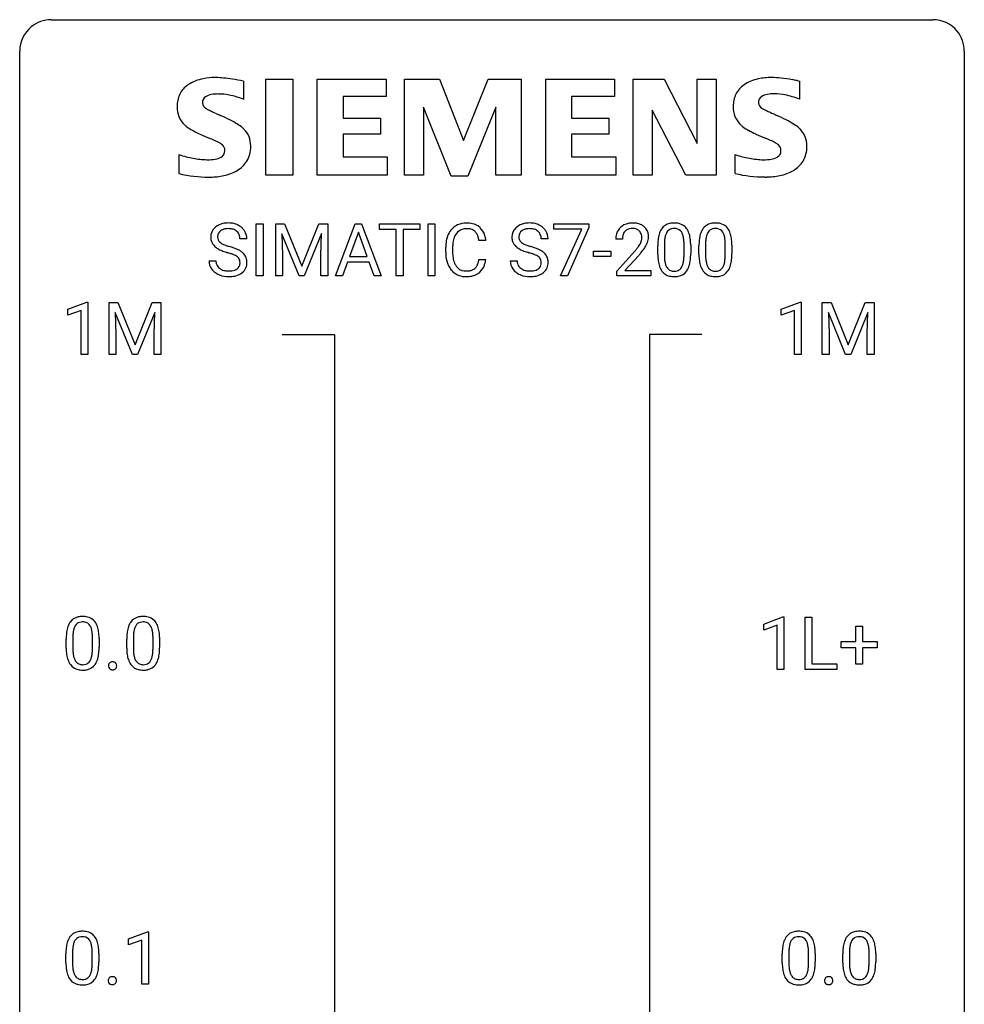
# Model space of a CAD drawing. Extents: x 3 to 27, y -3 to 100.
# Drawn here: x 3 to 27, y 76 to 100 of the extents above; entities that cross this region are included whole.
import ezdxf

# ---------------------------------------------------------------- set-up
doc = ezdxf.new("R2010")
doc.units = 0
doc.layers.add('DEFAULT_255_1_388', color=255, linetype='CONTINUOUS')
doc.layers.add('DEFAULT_255_2_778', color=255, linetype='CONTINUOUS')

msp = doc.modelspace()

# ---------------------------------------------------------------- linework, layer by layer
at = {"layer": 'DEFAULT_255_1_388'}
for p, q in [((8.742, 93.949), (8.742, 95.264)), ((8.742, 95.264), (8.915, 95.264)), ((8.915, 95.264), (8.915, 93.949)), ((9.232, 95.264), (9.457, 95.264)), ((9.232, 93.949), (9.232, 95.264)), ((9.457, 95.264), (9.887, 94.191)), ((9.887, 94.191), (10.317, 95.264)), ((10.317, 95.264), (10.542, 95.264)), ((10.542, 95.264), (10.542, 93.949)), ((10.737, 93.949), (11.239, 95.264)), ((11.239, 95.264), (11.391, 95.264)), ((11.391, 95.264), (11.894, 93.949)), ((11.846, 95.122), (11.846, 95.264)), ((11.846, 95.264), (12.864, 95.264)), ((12.268, 95.122), (11.846, 95.122)), ((12.268, 93.949), (12.268, 95.122)), ((12.864, 95.122), (12.441, 95.122)), ((12.441, 95.122), (12.441, 93.949)), ((12.864, 95.264), (12.864, 95.122)), ((13.072, 93.949), (13.072, 95.264)), ((13.072, 95.264), (13.245, 95.264)), ((13.245, 95.264), (13.245, 93.949)), ((16.24, 95.127), (16.24, 95.264)), ((16.24, 95.264), (17.129, 95.264)), ((16.952, 95.127), (16.24, 95.127)), ((16.409, 93.949), (16.952, 95.127)), ((17.129, 95.17), (16.584, 93.949)), ((17.129, 95.264), (17.129, 95.17)), ((8.504, 94.884), (8.33, 94.884)), ((9.82, 93.949), (9.389, 95.011)), ((9.389, 95.011), (9.406, 94.461)), ((10.384, 95.014), (9.953, 93.949)), ((10.368, 94.461), (10.384, 95.014)), ((11.315, 95.05), (11.092, 94.435)), ((11.539, 94.435), (11.315, 95.05)), ((14.53, 94.842), (14.356, 94.842)), ((16.098, 94.884), (15.923, 94.884)), ((17.971, 94.877), (17.804, 94.877)), ((13.517, 94.545), (13.517, 94.672)), ((13.692, 94.667), (13.692, 94.54)), ((18.863, 94.487), (18.863, 94.711)), ((19.03, 94.751), (19.03, 94.484)), ((19.526, 94.465), (19.526, 94.739)), ((19.693, 94.727), (19.693, 94.51)), ((19.902, 94.487), (19.902, 94.711)), ((20.069, 94.751), (20.069, 94.484)), ((20.565, 94.465), (20.565, 94.739)), ((20.732, 94.727), (20.732, 94.51)), ((9.406, 94.461), (9.406, 93.949)), ((10.368, 93.949), (10.368, 94.461)), ((11.092, 94.435), (11.539, 94.435)), ((14.356, 94.366), (14.53, 94.366)), ((17.243, 94.439), (17.243, 94.576)), ((17.243, 94.576), (17.683, 94.576)), ((17.683, 94.439), (17.243, 94.439)), ((17.683, 94.576), (17.683, 94.439)), ((17.829, 94.069), (18.284, 94.575)), ((18.383, 94.467), (18.03, 94.085)), ((7.551, 94.33), (7.725, 94.33)), ((11.04, 94.292), (10.916, 93.949)), ((11.591, 94.292), (11.04, 94.292)), ((11.716, 93.949), (11.591, 94.292)), ((15.144, 94.33), (15.319, 94.33)), ((8.915, 93.949), (8.742, 93.949)), ((9.406, 93.949), (9.232, 93.949)), ((9.953, 93.949), (9.82, 93.949)), ((10.542, 93.949), (10.368, 93.949)), ((10.916, 93.949), (10.737, 93.949)), ((11.894, 93.949), (11.716, 93.949)), ((12.441, 93.949), (12.268, 93.949)), ((13.245, 93.949), (13.072, 93.949)), ((16.584, 93.949), (16.409, 93.949)), ((17.829, 93.949), (17.829, 94.069)), ((18.691, 93.949), (17.829, 93.949)), ((18.03, 94.085), (18.691, 94.085)), ((18.691, 94.085), (18.691, 93.949)), ((3.992, 93.107), (4.471, 93.286)), ((3.992, 92.955), (3.992, 93.107)), ((4.471, 93.286), (4.497, 93.286)), ((4.497, 93.286), (4.497, 91.964)), ((5.031, 93.28), (5.255, 93.28)), ((5.031, 91.964), (5.031, 93.28)), ((5.255, 93.28), (5.685, 92.207)), ((5.685, 92.207), (6.115, 93.28)), ((6.115, 93.28), (6.34, 93.28)), ((6.34, 93.28), (6.34, 91.964)), ((21.971, 93.107), (22.45, 93.286)), ((21.971, 92.955), (21.971, 93.107)), ((22.45, 93.286), (22.476, 93.286)), ((22.476, 93.286), (22.476, 91.964)), ((23.009, 93.28), (23.233, 93.28)), ((23.009, 91.964), (23.009, 93.28)), ((23.233, 93.28), (23.663, 92.207)), ((23.663, 92.207), (24.094, 93.28)), ((24.094, 93.28), (24.319, 93.28)), ((24.319, 93.28), (24.319, 91.964)), ((4.329, 93.078), (3.992, 92.955)), ((4.329, 91.964), (4.329, 93.078)), ((5.618, 91.964), (5.187, 93.027)), ((5.187, 93.027), (5.204, 92.477)), ((6.183, 93.03), (5.751, 91.964)), ((6.166, 92.477), (6.183, 93.03)), ((22.308, 93.078), (21.971, 92.955)), ((22.308, 91.964), (22.308, 93.078)), ((23.597, 91.964), (23.166, 93.027)), ((23.166, 93.027), (23.183, 92.477)), ((24.161, 93.03), (23.729, 91.964)), ((24.145, 92.477), (24.161, 93.03)), ((5.204, 92.477), (5.204, 91.964)), ((6.166, 91.964), (6.166, 92.477)), ((23.183, 92.477), (23.183, 91.964)), ((24.145, 91.964), (24.145, 92.477)), ((4.497, 91.964), (4.329, 91.964)), ((5.204, 91.964), (5.031, 91.964)), ((5.751, 91.964), (5.618, 91.964)), ((6.34, 91.964), (6.166, 91.964)), ((22.476, 91.964), (22.308, 91.964)), ((23.183, 91.964), (23.009, 91.964)), ((23.729, 91.964), (23.597, 91.964)), ((24.319, 91.964), (24.145, 91.964)), ((21.538, 85.169), (22.017, 85.349)), ((21.538, 85.017), (21.538, 85.169)), ((22.017, 85.349), (22.043, 85.349)), ((22.043, 85.349), (22.043, 84.027)), ((22.576, 84.027), (22.576, 85.342)), ((22.576, 85.342), (22.75, 85.342)), ((22.75, 85.342), (22.75, 84.169)), ((21.875, 85.141), (21.538, 85.017)), ((21.875, 84.027), (21.875, 85.141)), ((23.856, 84.733), (23.856, 85.117)), ((23.856, 85.117), (24.024, 85.117)), ((24.024, 85.117), (24.024, 84.733)), ((3.95, 84.565), (3.95, 84.789)), ((4.117, 84.829), (4.117, 84.562)), ((4.613, 84.543), (4.613, 84.817)), ((4.78, 84.805), (4.78, 84.588)), ((5.476, 84.565), (5.476, 84.789)), ((5.643, 84.829), (5.643, 84.562)), ((6.139, 84.543), (6.139, 84.817)), ((6.306, 84.805), (6.306, 84.588)), ((23.49, 84.574), (23.49, 84.733)), ((23.49, 84.733), (23.856, 84.733)), ((24.024, 84.733), (24.391, 84.733)), ((24.391, 84.733), (24.391, 84.574)), ((23.856, 84.574), (23.49, 84.574)), ((23.856, 84.159), (23.856, 84.574)), ((24.391, 84.574), (24.024, 84.574)), ((24.024, 84.574), (24.024, 84.159)), ((22.75, 84.169), (23.374, 84.169)), ((23.374, 84.169), (23.374, 84.027)), ((22.043, 84.027), (21.875, 84.027)), ((23.374, 84.027), (22.576, 84.027)), ((24.024, 84.159), (23.856, 84.159)), ((5.519, 77.232), (5.997, 77.411)), ((5.519, 77.08), (5.519, 77.232)), ((5.997, 77.411), (6.024, 77.411)), ((6.024, 77.411), (6.024, 76.089)), ((5.856, 77.203), (5.519, 77.08)), ((5.856, 76.089), (5.856, 77.203)), ((3.943, 76.628), (3.943, 76.851)), ((4.11, 76.892), (4.11, 76.624)), ((4.606, 76.605), (4.606, 76.879)), ((4.773, 76.867), (4.773, 76.651)), ((22.001, 76.628), (22.001, 76.851)), ((22.168, 76.892), (22.168, 76.624)), ((22.664, 76.605), (22.664, 76.879)), ((22.831, 76.867), (22.831, 76.651)), ((23.527, 76.628), (23.527, 76.851)), ((23.694, 76.892), (23.694, 76.624)), ((24.19, 76.605), (24.19, 76.879)), ((24.358, 76.867), (24.358, 76.651)), ((6.024, 76.089), (5.856, 76.089))]:
    msp.add_line(p, q, dxfattribs=at)
for centre, radius, start, end in [((7.907, 94.929), 0.314, 132.4834, 181.0242), ((7.974, 94.866), 0.406, 129.2526, 133.4249), ((7.99, 94.841), 0.436, 101.9879, 128.8742), ((7.979, 94.905), 0.226, 114.0403, 127.9849), ((8.01, 94.832), 0.305, 99.0696, 113.7659), ((8.035, 94.648), 0.635, 89.5906, 102.3171), ((8.037, 94.67), 0.47, 89.6695, 99.2313), ((8.043, 94.684), 0.599, 77.2359, 90.3249), ((8.04, 94.625), 0.515, 86.2643, 90.0533), ((8.052, 94.761), 0.378, 73.7889, 86.6654), ((8.089, 94.885), 0.249, 48.5927, 74.1243), ((8.066, 94.792), 0.488, 63.838, 77.0809), ((8.098, 94.851), 0.422, 45.9863, 64.1609), ((8.127, 94.884), 0.377, 32.2748, 45.6545), ((14.057, 94.776), 0.522, 136.7832, 155.2473), ((14.013, 94.813), 0.465, 121.7633, 136.4281), ((14.028, 94.785), 0.496, 95.646, 121.549), ((14.027, 94.837), 0.301, 109.2998, 143.3037), ((14.042, 94.779), 0.36, 89.3452, 108.5744), ((14.046, 94.66), 0.622, 89.9246, 96.1376), ((14.051, 94.673), 0.609, 76.6779, 90.4564), ((14.047, 94.647), 0.492, 87.3803, 90.0252), ((14.055, 94.766), 0.374, 74.7009, 87.8124), ((14.09, 94.886), 0.248, 47.4372, 75.0696), ((14.096, 94.852), 0.425, 47.4859, 76.9287), ((14.079, 94.841), 0.444, 16.5424, 46.8935), ((15.5, 94.929), 0.314, 132.4834, 181.0242), ((15.567, 94.866), 0.406, 129.2526, 133.4249), ((15.584, 94.841), 0.436, 101.9879, 128.8742), ((15.572, 94.905), 0.226, 114.0403, 127.9849), ((15.603, 94.832), 0.305, 99.0696, 113.7659), ((15.629, 94.648), 0.635, 89.5906, 102.3171), ((15.631, 94.67), 0.47, 89.6695, 99.2313), ((15.637, 94.684), 0.599, 77.2359, 90.3249), ((15.634, 94.625), 0.515, 86.2643, 90.0533), ((15.645, 94.761), 0.378, 73.7889, 86.6654), ((15.683, 94.885), 0.249, 48.5927, 74.1243), ((15.66, 94.792), 0.488, 63.838, 77.0809), ((15.691, 94.851), 0.422, 45.9863, 64.1609), ((15.721, 94.884), 0.377, 32.2748, 45.6545), ((18.171, 94.906), 0.364, 133.4541, 162.9471), ((18.191, 94.885), 0.394, 100.787, 133.4382), ((18.195, 94.923), 0.216, 129.7286, 135.7539), ((18.204, 94.909), 0.233, 102.1738, 129.2061), ((18.23, 94.71), 0.572, 89.6607, 101.3702), ((18.231, 94.793), 0.352, 89.5461, 102.5418), ((18.238, 94.717), 0.565, 78.2173, 90.4129), ((18.234, 94.854), 0.291, 82.1602, 90.1506), ((18.25, 94.937), 0.207, 43.4417, 83.1661), ((18.278, 94.9), 0.378, 55.9269, 78.4888), ((18.3, 94.938), 0.334, 47.9298, 55.4049), ((18.311, 94.95), 0.318, 4.3348, 48.056), ((19.371, 94.868), 0.492, 148.7922, 164.5682), ((19.264, 94.927), 0.369, 144.5884, 148.1162), ((19.225, 94.954), 0.322, 101.644, 144.5143), ((19.254, 94.953), 0.189, 105.7981, 149.7388), ((19.273, 94.764), 0.518, 89.5283, 102.582), ((19.274, 94.878), 0.267, 89.3804, 105.6764), ((19.282, 94.76), 0.522, 77.0438, 90.5082), ((19.278, 94.849), 0.296, 81.1057, 90.2187), ((19.299, 94.948), 0.195, 30.7408, 82.4658), ((19.327, 94.945), 0.332, 48.2778, 77.4996), ((19.335, 94.959), 0.316, 36.3142, 47.6307), ((19.238, 94.894), 0.434, 18.2931, 35.677), ((20.41, 94.868), 0.492, 148.7922, 164.5682), ((20.303, 94.927), 0.369, 144.5884, 148.1162), ((20.264, 94.954), 0.322, 101.644, 144.5143), ((20.293, 94.953), 0.189, 105.7981, 149.7388), ((20.312, 94.764), 0.518, 89.5283, 102.582), ((20.314, 94.878), 0.267, 89.3804, 105.6764), ((20.321, 94.76), 0.522, 77.0438, 90.5082), ((20.318, 94.849), 0.296, 81.1057, 90.2187), ((20.338, 94.948), 0.195, 30.7408, 82.4658), ((20.366, 94.945), 0.332, 48.2778, 77.4996), ((20.374, 94.959), 0.316, 36.3142, 47.6307), ((20.277, 94.894), 0.434, 18.2931, 35.677), ((7.908, 94.921), 0.315, 179.5063, 199.8695), ((8.028, 94.927), 0.26, 175.1781, 180.0581), ((7.933, 94.925), 0.166, 179.6141, 228.1247), ((7.952, 94.938), 0.184, 127.7287, 176.7106), ((8.108, 94.908), 0.219, 14.9782, 48.2005), ((8.028, 94.887), 0.301, 359.4697, 14.9832), ((8.134, 94.886), 0.37, 359.6507, 32.613), ((14.184, 94.714), 0.664, 155.0367, 169.6003), ((14.332, 94.702), 0.639, 162.9376, 174.6209), ((14.113, 94.771), 0.409, 143.0753, 163.1919), ((14.084, 94.887), 0.251, 27.8167, 46.4008), ((13.96, 94.821), 0.392, 15.7651, 27.941), ((13.736, 94.756), 0.625, 7.8889, 15.9242), ((13.898, 94.782), 0.635, 5.4073, 17.0364), ((15.501, 94.921), 0.315, 179.5063, 199.8695), ((15.622, 94.927), 0.26, 175.1781, 180.0581), ((15.527, 94.925), 0.166, 179.6141, 228.1247), ((15.545, 94.938), 0.184, 127.7287, 176.7106), ((15.701, 94.908), 0.219, 14.9782, 48.2005), ((15.622, 94.887), 0.301, 359.4697, 14.9832), ((15.728, 94.886), 0.37, 359.6507, 32.613), ((18.261, 94.881), 0.458, 163.2878, 180.5582), ((18.322, 94.882), 0.351, 165.9091, 178.8685), ((18.419, 94.877), 0.448, 178.4391, 180.0084), ((18.208, 94.912), 0.234, 136.1757, 166.3673), ((18.241, 94.928), 0.219, 16.1713, 43.5286), ((18.145, 94.914), 0.318, 331.4255, 352.9366), ((18.184, 94.913), 0.278, 359.4863, 15.9343), ((18.16, 94.91), 0.302, 353.2258, 0.0166), ((18.236, 94.937), 0.394, 337.8914, 358.9968), ((18.188, 94.931), 0.442, 359.9252, 5.5972), ((20.207, 94.716), 1.344, 173.7674, 180.2316), ((19.699, 94.773), 0.833, 164.3059, 173.9001), ((19.98, 94.756), 0.95, 172.0258, 178.0705), ((19.609, 94.809), 0.575, 163.3765, 172.1411), ((19.374, 94.881), 0.329, 149.4208, 163.6283), ((19.24, 94.91), 0.265, 24.2875, 31.3934), ((19.108, 94.854), 0.409, 12.0807, 23.8171), ((18.798, 94.785), 0.726, 4.8365, 12.2906), ((18.324, 94.743), 1.202, 359.8093, 4.9408), ((18.952, 94.795), 0.736, 8.0247, 18.5606), ((18.483, 94.726), 1.21, 1.1275, 8.1718), ((21.246, 94.716), 1.344, 173.7674, 180.2316), ((20.738, 94.773), 0.833, 164.3059, 173.9001), ((21.019, 94.756), 0.95, 172.0258, 178.0705), ((20.648, 94.809), 0.575, 163.3765, 172.1411), ((20.413, 94.881), 0.329, 149.4208, 163.6283), ((20.279, 94.91), 0.265, 24.2875, 31.3934), ((20.147, 94.854), 0.409, 12.0807, 23.8171), ((19.837, 94.785), 0.726, 4.8365, 12.2906), ((19.363, 94.743), 1.202, 359.8093, 4.9408), ((19.991, 94.795), 0.736, 8.0247, 18.5606), ((19.522, 94.726), 1.21, 1.1275, 8.1718), ((7.9, 94.923), 0.308, 200.6782, 228.1765), ((7.955, 94.976), 0.385, 227.4063, 229.9877), ((8.043, 95.089), 0.528, 230.4982, 241.8088), ((8.215, 95.404), 0.887, 241.6337, 249.0065), ((7.983, 94.971), 0.233, 226.5785, 230.8792), ((8.036, 95.042), 0.321, 231.4636, 241.9262), ((8.171, 95.29), 0.603, 241.7177, 248.3259), ((8.327, 95.676), 1.02, 248.2007, 252.4528), ((8.462, 96.094), 1.459, 252.3389, 254.347), ((7.613, 93.059), 1.692, 71.0197, 74.4085), ((7.804, 93.61), 1.109, 66.1845, 71.0865), ((7.979, 94.004), 0.678, 59.3537, 66.2693), ((14.391, 94.676), 0.874, 169.5838, 180.2758), ((14.628, 94.669), 0.936, 174.3421, 180.143), ((15.493, 94.923), 0.308, 200.6782, 228.1765), ((15.548, 94.976), 0.385, 227.4063, 229.9877), ((15.636, 95.089), 0.528, 230.4982, 241.8088), ((15.808, 95.404), 0.887, 241.6337, 249.0065), ((15.577, 94.971), 0.233, 226.5785, 230.8792), ((15.63, 95.042), 0.321, 231.4636, 241.9262), ((15.764, 95.29), 0.603, 241.7177, 248.3259), ((15.92, 95.676), 1.02, 248.2007, 252.4528), ((16.055, 96.094), 1.459, 252.3389, 254.347), ((15.207, 93.059), 1.692, 71.0197, 74.4085), ((15.398, 93.61), 1.109, 66.1845, 71.0865), ((15.573, 94.004), 0.678, 59.3537, 66.2693), ((16.767, 95.917), 2.026, 318.5133, 320.7829), ((17.362, 95.433), 1.259, 320.7373, 323.9739), ((17.802, 95.113), 0.715, 323.8963, 328.6419), ((18.033, 94.971), 0.444, 328.8295, 331.7891), ((17.483, 95.342), 1.254, 319.6472, 327.096), ((17.931, 95.055), 0.721, 326.9133, 338.3508), ((20.322, 94.74), 1.292, 177.8639, 179.5036), ((18.118, 94.712), 1.575, 0.5433, 1.3867), ((21.361, 94.74), 1.292, 177.8639, 179.5036), ((19.157, 94.712), 1.575, 0.5433, 1.3867), ((8.404, 95.89), 1.409, 248.9197, 254.1442), ((7.519, 92.801), 1.805, 71.7184, 73.9261), ((7.721, 93.407), 1.166, 68.006, 71.8055), ((7.915, 93.882), 0.653, 62.2517, 68.1219), ((8.071, 94.176), 0.321, 52.7382, 62.4979), ((8.163, 94.298), 0.168, 16.4721, 52.6262), ((8.112, 94.284), 0.221, 359.4175, 16.1976), ((8.079, 94.173), 0.481, 49.1022, 59.3294), ((8.171, 94.278), 0.342, 32.7924, 49.2504), ((8.206, 94.303), 0.299, 31.1212, 32.3977), ((8.197, 94.3), 0.308, 8.1117, 30.7958), ((14.599, 94.545), 1.082, 179.9915, 181.5398), ((14.366, 94.533), 0.849, 181.122, 193.8755), ((14.523, 94.535), 0.832, 179.6817, 189.1506), ((14.242, 94.488), 0.546, 188.9911, 203.5772), ((13.735, 94.458), 0.628, 343.1447, 351.0104), ((13.571, 94.488), 0.794, 350.7125, 351.1627), ((13.913, 94.433), 0.62, 340.1775, 353.7812), ((15.997, 95.89), 1.409, 248.9197, 254.1442), ((15.113, 92.801), 1.805, 71.7184, 73.9261), ((15.315, 93.407), 1.166, 68.006, 71.8055), ((15.508, 93.882), 0.653, 62.2517, 68.1219), ((15.664, 94.176), 0.321, 52.7382, 62.4979), ((15.756, 94.298), 0.168, 16.4721, 52.6262), ((15.705, 94.284), 0.221, 359.4175, 16.1976), ((15.673, 94.173), 0.481, 49.1022, 59.3294), ((15.765, 94.278), 0.342, 32.7924, 49.2504), ((15.8, 94.303), 0.299, 31.1212, 32.3977), ((15.791, 94.3), 0.308, 8.1117, 30.7958), ((17.051, 95.698), 1.813, 317.2588, 319.9046), ((20.374, 94.507), 1.512, 180.7435, 181.1522), ((20.069, 94.495), 1.207, 180.8977, 188.0055), ((20.2, 94.48), 1.171, 179.7996, 185.2461), ((19.745, 94.437), 0.714, 185.1412, 193.0082), ((18.555, 94.463), 0.97, 351.8072, 357.7958), ((18.192, 94.482), 1.334, 357.5871, 359.2682), ((18.837, 94.446), 0.853, 344.4935, 353.9764), ((18.315, 94.504), 1.378, 353.8441, 0.2288), ((21.413, 94.507), 1.512, 180.7435, 181.1522), ((21.108, 94.495), 1.207, 180.8977, 188.0055), ((21.239, 94.48), 1.171, 179.7996, 185.2461), ((20.785, 94.437), 0.714, 185.1412, 193.0082), ((19.594, 94.463), 0.97, 351.8072, 357.7958), ((19.231, 94.482), 1.334, 357.5871, 359.2682), ((19.876, 94.446), 0.853, 344.4935, 353.9764), ((19.354, 94.504), 1.378, 353.8441, 0.2288), ((7.898, 94.326), 0.347, 179.2419, 215.2648), ((7.929, 94.348), 0.385, 215.3403, 233.0843), ((7.985, 94.327), 0.259, 179.3356, 199.1046), ((7.947, 94.317), 0.221, 199.883, 232.7061), ((8, 94.384), 0.306, 232.3736, 255.5137), ((8.08, 94.418), 0.344, 278.0229, 290.6255), ((8.119, 94.314), 0.232, 290.6616, 307.0374), ((8.153, 94.272), 0.179, 306.3942, 355.3032), ((8.096, 94.281), 0.237, 354.3662, 0.0709), ((8.197, 94.277), 0.311, 307.5917, 336.4314), ((8.177, 94.279), 0.33, 337.4732, 0.7538), ((8.106, 94.284), 0.401, 359.8391, 8.4707), ((14.1, 94.463), 0.574, 193.548, 219.5756), ((14.006, 94.384), 0.451, 219.3628, 250.0611), ((14.12, 94.438), 0.415, 203.9075, 215.1312), ((14.016, 94.357), 0.284, 213.9072, 263.8849), ((14.064, 94.405), 0.329, 278.8749, 293.635), ((14.1, 94.32), 0.238, 293.8554, 310.0518), ((14.101, 94.313), 0.232, 311.0645, 332.0111), ((13.967, 94.387), 0.385, 331.6587, 343.2877), ((14.09, 94.368), 0.432, 311.456, 340.4421), ((15.492, 94.326), 0.347, 179.2419, 215.2648), ((15.522, 94.348), 0.385, 215.3403, 233.0843), ((15.578, 94.327), 0.259, 179.3356, 199.1046), ((15.541, 94.317), 0.221, 199.883, 232.7061), ((15.594, 94.384), 0.306, 232.3736, 255.5137), ((15.674, 94.418), 0.344, 278.0229, 290.6255), ((15.713, 94.314), 0.232, 290.6616, 307.0374), ((15.747, 94.272), 0.179, 306.3942, 355.3032), ((15.689, 94.281), 0.237, 354.3662, 0.0709), ((15.79, 94.277), 0.311, 307.5917, 336.4314), ((15.77, 94.279), 0.33, 337.4732, 0.7538), ((15.7, 94.284), 0.401, 359.8391, 8.4707), ((19.624, 94.431), 0.757, 187.8816, 198.2347), ((19.344, 94.337), 0.462, 197.9695, 215.2623), ((19.448, 94.366), 0.408, 192.7897, 205.2507), ((19.33, 94.314), 0.279, 205.8002, 211.2546), ((19.271, 94.274), 0.208, 210.379, 238.4008), ((19.269, 94.279), 0.212, 239.6522, 265.9794), ((19.298, 94.262), 0.193, 287.7958, 329.0809), ((19.19, 94.329), 0.32, 328.6635, 343.3325), ((18.945, 94.405), 0.576, 343.0498, 351.9392), ((19.174, 94.35), 0.503, 329.2804, 344.7473), ((20.663, 94.431), 0.757, 187.8816, 198.2347), ((20.383, 94.337), 0.462, 197.9695, 215.2623), ((20.487, 94.366), 0.408, 192.7897, 205.2507), ((20.369, 94.314), 0.279, 205.8002, 211.2546), ((20.311, 94.274), 0.208, 210.379, 238.4008), ((20.308, 94.279), 0.212, 239.6522, 265.9794), ((20.337, 94.262), 0.193, 287.7958, 329.0809), ((20.229, 94.329), 0.32, 328.6635, 343.3325), ((19.985, 94.405), 0.576, 343.0498, 351.9392), ((20.213, 94.35), 0.503, 329.2804, 344.7473), ((7.991, 94.432), 0.49, 233.1672, 246.4952), ((8.038, 94.531), 0.599, 246.138, 248.0541), ((8.044, 94.552), 0.622, 248.2707, 270.4055), ((8.039, 94.524), 0.451, 255.2448, 267.5318), ((8.048, 94.663), 0.59, 267.1565, 270.0295), ((8.052, 94.613), 0.54, 269.7, 278.1662), ((8.049, 94.782), 0.851, 269.9709, 272.8181), ((8.063, 94.579), 0.648, 272.4385, 284.6465), ((8.119, 94.374), 0.436, 284.3734, 307.1426), ((8.146, 94.333), 0.387, 307.6561, 308.4562), ((14.025, 94.456), 0.525, 250.7885, 270.6488), ((14.031, 94.446), 0.373, 263.1758, 270.1031), ((14.034, 94.586), 0.513, 269.6723, 279.0607), ((14.031, 94.736), 0.805, 269.9996, 270.3613), ((14.037, 94.584), 0.654, 269.9359, 282.8097), ((14.086, 94.38), 0.443, 282.4332, 310.7515), ((15.585, 94.432), 0.49, 233.1672, 246.4952), ((15.632, 94.531), 0.599, 246.138, 248.0541), ((15.638, 94.552), 0.622, 248.2707, 270.4055), ((15.632, 94.524), 0.451, 255.2448, 267.5318), ((15.642, 94.663), 0.59, 267.1565, 270.0295), ((15.645, 94.613), 0.54, 269.7, 278.1662), ((15.643, 94.782), 0.851, 269.9709, 272.8181), ((15.657, 94.579), 0.648, 272.4385, 284.6465), ((15.713, 94.374), 0.436, 284.3734, 307.1426), ((15.739, 94.333), 0.387, 307.6561, 308.4562), ((19.229, 94.26), 0.323, 215.8618, 257.2788), ((19.275, 94.434), 0.503, 256.6229, 270.5105), ((19.279, 94.355), 0.288, 265.1324, 270.0603), ((19.282, 94.319), 0.251, 269.3314, 287.218), ((19.283, 94.447), 0.517, 269.5979, 281.6733), ((19.328, 94.259), 0.324, 280.5802, 324.9173), ((19.285, 94.289), 0.375, 324.9361, 328.6153), ((20.269, 94.26), 0.323, 215.8618, 257.2788), ((20.314, 94.434), 0.503, 256.6229, 270.5105), ((20.318, 94.355), 0.288, 265.1324, 270.0603), ((20.321, 94.319), 0.251, 269.3314, 287.218), ((20.322, 94.447), 0.517, 269.5979, 281.6733), ((20.367, 94.259), 0.324, 280.5802, 324.9173), ((20.324, 94.289), 0.375, 324.9361, 328.6153), ((4.458, 84.946), 0.492, 148.7922, 164.5682), ((4.351, 85.006), 0.369, 144.5884, 148.1162), ((4.313, 85.033), 0.322, 101.644, 144.5143), ((4.341, 85.031), 0.189, 105.7981, 149.7388), ((4.36, 84.843), 0.518, 89.5283, 102.582), ((4.362, 84.956), 0.267, 89.3804, 105.6764), ((4.369, 84.838), 0.522, 77.0438, 90.5082), ((4.366, 84.927), 0.296, 81.1057, 90.2187), ((4.386, 85.026), 0.195, 30.7408, 82.4658), ((4.415, 85.023), 0.332, 48.2778, 77.4996), ((4.423, 85.037), 0.316, 36.3142, 47.6307), ((4.325, 84.972), 0.434, 18.2931, 35.677), ((5.984, 84.946), 0.492, 148.7922, 164.5682), ((5.877, 85.006), 0.369, 144.5884, 148.1162), ((5.839, 85.033), 0.322, 101.644, 144.5143), ((5.867, 85.031), 0.189, 105.7981, 149.7388), ((5.887, 84.843), 0.518, 89.5283, 102.582), ((5.888, 84.956), 0.267, 89.3804, 105.6764), ((5.895, 84.838), 0.522, 77.0438, 90.5082), ((5.892, 84.927), 0.296, 81.1057, 90.2187), ((5.912, 85.026), 0.195, 30.7408, 82.4658), ((5.941, 85.023), 0.332, 48.2778, 77.4996), ((5.949, 85.037), 0.316, 36.3142, 47.6307), ((5.851, 84.972), 0.434, 18.2931, 35.677), ((5.294, 84.794), 1.344, 173.7674, 180.2316), ((4.786, 84.851), 0.833, 164.3059, 173.9001), ((5.067, 84.834), 0.95, 172.0258, 178.0705), ((4.696, 84.887), 0.575, 163.3765, 172.1411), ((4.461, 84.959), 0.329, 149.4208, 163.6283), ((4.327, 84.988), 0.265, 24.2875, 31.3934), ((4.195, 84.932), 0.409, 12.0807, 23.8171), ((3.885, 84.863), 0.726, 4.8365, 12.2906), ((3.411, 84.821), 1.202, 359.8093, 4.9408), ((4.039, 84.873), 0.736, 8.0247, 18.5606), ((3.57, 84.804), 1.21, 1.1275, 8.1718), ((6.82, 84.794), 1.344, 173.7674, 180.2316), ((6.312, 84.851), 0.833, 164.3059, 173.9001), ((6.593, 84.834), 0.95, 172.0258, 178.0705), ((6.222, 84.887), 0.575, 163.3765, 172.1411), ((5.987, 84.959), 0.329, 149.4208, 163.6283), ((5.853, 84.988), 0.265, 24.2875, 31.3934), ((5.721, 84.932), 0.409, 12.0807, 23.8171), ((5.411, 84.863), 0.726, 4.8365, 12.2906), ((4.937, 84.821), 1.202, 359.8093, 4.9408), ((5.565, 84.873), 0.736, 8.0247, 18.5606), ((5.097, 84.804), 1.21, 1.1275, 8.1718), ((5.409, 84.818), 1.292, 177.8639, 179.5036), ((3.206, 84.79), 1.575, 0.5433, 1.3867), ((6.936, 84.818), 1.292, 177.8639, 179.5036), ((4.732, 84.79), 1.575, 0.5433, 1.3867), ((5.462, 84.585), 1.512, 180.7435, 181.1522), ((5.157, 84.574), 1.207, 180.8977, 188.0055), ((5.288, 84.558), 1.171, 179.7996, 185.2461), ((4.833, 84.515), 0.714, 185.1412, 193.0082), ((3.643, 84.541), 0.97, 351.8072, 357.7958), ((3.279, 84.56), 1.334, 357.5871, 359.2682), ((3.924, 84.524), 0.853, 344.4935, 353.9764), ((3.403, 84.583), 1.378, 353.8441, 0.2288), ((6.988, 84.585), 1.512, 180.7435, 181.1522), ((6.683, 84.574), 1.207, 180.8977, 188.0055), ((6.814, 84.558), 1.171, 179.7996, 185.2461), ((6.359, 84.515), 0.714, 185.1412, 193.0082), ((5.169, 84.541), 0.97, 351.8072, 357.7958), ((4.805, 84.56), 1.334, 357.5871, 359.2682), ((5.451, 84.524), 0.853, 344.4935, 353.9764), ((4.929, 84.583), 1.378, 353.8441, 0.2288), ((4.711, 84.509), 0.757, 187.8816, 198.2347), ((4.432, 84.415), 0.462, 197.9695, 215.2623), ((4.535, 84.444), 0.408, 192.7897, 205.2507), ((4.418, 84.392), 0.279, 205.8002, 211.2546), ((4.359, 84.352), 0.208, 210.379, 238.4008), ((4.357, 84.358), 0.212, 239.6522, 265.9794), ((4.385, 84.34), 0.193, 287.7958, 329.0809), ((4.277, 84.407), 0.32, 328.6635, 343.3325), ((4.033, 84.484), 0.576, 343.0498, 351.9392), ((4.373, 84.367), 0.375, 324.9361, 328.6153), ((4.261, 84.429), 0.503, 329.2804, 344.7473), ((5.114, 84.121), 0.098, 138.1652, 163.2316), ((5.101, 84.132), 0.0815, 105.686, 137.8493), ((5.115, 84.089), 0.127, 92.6079, 106.1992), ((5.118, 84.044), 0.171, 89.966, 93.0713), ((5.119, 84.069), 0.146, 78.4379, 90.4312), ((5.13, 84.12), 0.0946, 56.8962, 78.7358), ((5.137, 84.132), 0.0803, 42.6503, 56.3122), ((5.123, 84.119), 0.0999, 3.8141, 42.6366), ((6.237, 84.509), 0.757, 187.8816, 198.2347), ((5.958, 84.415), 0.462, 197.9695, 215.2623), ((6.062, 84.444), 0.408, 192.7897, 205.2507), ((5.944, 84.392), 0.279, 205.8002, 211.2546), ((5.885, 84.352), 0.208, 210.379, 238.4008), ((5.883, 84.358), 0.212, 239.6522, 265.9794), ((5.911, 84.34), 0.193, 287.7958, 329.0809), ((5.803, 84.407), 0.32, 328.6635, 343.3325), ((5.559, 84.484), 0.576, 343.0498, 351.9392), ((5.899, 84.367), 0.375, 324.9361, 328.6153), ((5.787, 84.429), 0.503, 329.2804, 344.7473), ((4.317, 84.338), 0.323, 215.8618, 257.2788), ((4.362, 84.512), 0.503, 256.6229, 270.5105), ((4.366, 84.433), 0.288, 265.1324, 270.0603), ((4.369, 84.397), 0.251, 269.3314, 287.218), ((4.37, 84.526), 0.517, 269.5979, 281.6733), ((4.415, 84.338), 0.324, 280.5802, 324.9173), ((5.136, 84.116), 0.12, 163.5413, 180.5085), ((5.143, 84.114), 0.127, 179.9657, 183.985), ((5.112, 84.111), 0.0969, 182.9231, 222.5981), ((5.097, 84.097), 0.0764, 222.6243, 239.2474), ((5.106, 84.114), 0.0956, 239.7584, 259.3116), ((5.117, 84.167), 0.15, 259.0487, 270.418), ((5.118, 84.192), 0.175, 269.9535, 273.5472), ((5.122, 84.147), 0.13, 273.1293, 286.3125), ((5.135, 84.104), 0.085, 285.8513, 315.9417), ((5.129, 84.11), 0.0938, 316.0799, 340.3845), ((5.116, 84.113), 0.107, 340.9378, 0.5754), ((5.091, 84.115), 0.132, 359.9499, 4.8302), ((5.843, 84.338), 0.323, 215.8618, 257.2788), ((5.888, 84.512), 0.503, 256.6229, 270.5105), ((5.892, 84.433), 0.288, 265.1324, 270.0603), ((5.896, 84.397), 0.251, 269.3314, 287.218), ((5.896, 84.526), 0.517, 269.5979, 281.6733), ((5.941, 84.338), 0.324, 280.5802, 324.9173), ((4.451, 77.008), 0.492, 148.7922, 164.5682), ((4.344, 77.068), 0.369, 144.5884, 148.1162), ((4.305, 77.095), 0.322, 101.644, 144.5143), ((4.334, 77.094), 0.189, 105.7981, 149.7388), ((4.353, 76.905), 0.518, 89.5283, 102.582), ((4.355, 77.019), 0.267, 89.3804, 105.6764), ((4.362, 76.901), 0.522, 77.0438, 90.5082), ((4.359, 76.99), 0.296, 81.1057, 90.2187), ((4.379, 77.089), 0.195, 30.7408, 82.4658), ((4.407, 77.085), 0.332, 48.2778, 77.4996), ((4.415, 77.1), 0.316, 36.3142, 47.6307), ((4.318, 77.034), 0.434, 18.2931, 35.677), ((22.509, 77.008), 0.492, 148.7922, 164.5682), ((22.402, 77.068), 0.369, 144.5884, 148.1162), ((22.364, 77.095), 0.322, 101.644, 144.5143), ((22.392, 77.094), 0.189, 105.7981, 149.7388), ((22.412, 76.905), 0.518, 89.5283, 102.582), ((22.413, 77.019), 0.267, 89.3804, 105.6764), ((22.42, 76.901), 0.522, 77.0438, 90.5082), ((22.417, 76.99), 0.296, 81.1057, 90.2187), ((22.437, 77.089), 0.195, 30.7408, 82.4658), ((22.466, 77.085), 0.332, 48.2778, 77.4996), ((22.474, 77.1), 0.316, 36.3142, 47.6307), ((22.376, 77.034), 0.434, 18.2931, 35.677), ((24.036, 77.008), 0.492, 148.7922, 164.5682), ((23.929, 77.068), 0.369, 144.5884, 148.1162), ((23.89, 77.095), 0.322, 101.644, 144.5143), ((23.918, 77.094), 0.189, 105.7981, 149.7388), ((23.938, 76.905), 0.518, 89.5283, 102.582), ((23.939, 77.019), 0.267, 89.3804, 105.6764), ((23.947, 76.901), 0.522, 77.0438, 90.5082), ((23.943, 76.99), 0.296, 81.1057, 90.2187), ((23.963, 77.089), 0.195, 30.7408, 82.4658), ((23.992, 77.085), 0.332, 48.2778, 77.4996), ((24, 77.1), 0.316, 36.3142, 47.6307), ((23.902, 77.034), 0.434, 18.2931, 35.677), ((5.287, 76.857), 1.344, 173.7674, 180.2316), ((4.779, 76.914), 0.833, 164.3059, 173.9001), ((5.06, 76.897), 0.95, 172.0258, 178.0705), ((4.689, 76.95), 0.575, 163.3765, 172.1411), ((4.454, 77.022), 0.329, 149.4208, 163.6283), ((4.32, 77.05), 0.265, 24.2875, 31.3934), ((4.188, 76.994), 0.409, 12.0807, 23.8171), ((3.878, 76.925), 0.726, 4.8365, 12.2906), ((3.404, 76.883), 1.202, 359.8093, 4.9408), ((4.032, 76.936), 0.736, 8.0247, 18.5606), ((3.563, 76.867), 1.21, 1.1275, 8.1718), ((23.345, 76.857), 1.344, 173.7674, 180.2316), ((22.837, 76.914), 0.833, 164.3059, 173.9001), ((23.119, 76.897), 0.95, 172.0258, 178.0705), ((22.747, 76.95), 0.575, 163.3765, 172.1411), ((22.512, 77.022), 0.329, 149.4208, 163.6283), ((22.378, 77.05), 0.265, 24.2875, 31.3934), ((22.246, 76.994), 0.409, 12.0807, 23.8171), ((21.936, 76.925), 0.726, 4.8365, 12.2906), ((21.463, 76.883), 1.202, 359.8093, 4.9408), ((22.09, 76.936), 0.736, 8.0247, 18.5606), ((21.622, 76.867), 1.21, 1.1275, 8.1718), ((24.871, 76.857), 1.344, 173.7674, 180.2316), ((24.363, 76.914), 0.833, 164.3059, 173.9001), ((24.645, 76.897), 0.95, 172.0258, 178.0705), ((24.273, 76.95), 0.575, 163.3765, 172.1411), ((24.038, 77.022), 0.329, 149.4208, 163.6283), ((23.904, 77.05), 0.265, 24.2875, 31.3934), ((23.772, 76.994), 0.409, 12.0807, 23.8171), ((23.462, 76.925), 0.726, 4.8365, 12.2906), ((22.989, 76.883), 1.202, 359.8093, 4.9408), ((23.616, 76.936), 0.736, 8.0247, 18.5606), ((23.148, 76.867), 1.21, 1.1275, 8.1718), ((5.402, 76.881), 1.292, 177.8639, 179.5036), ((3.198, 76.852), 1.575, 0.5433, 1.3867), ((23.461, 76.881), 1.292, 177.8639, 179.5036), ((21.257, 76.852), 1.575, 0.5433, 1.3867), ((24.987, 76.881), 1.292, 177.8639, 179.5036), ((22.783, 76.852), 1.575, 0.5433, 1.3867), ((5.454, 76.648), 1.512, 180.7435, 181.1522), ((5.149, 76.636), 1.207, 180.8977, 188.0055), ((5.28, 76.62), 1.171, 179.7996, 185.2461), ((4.826, 76.577), 0.714, 185.1412, 193.0082), ((3.635, 76.604), 0.97, 351.8072, 357.7958), ((3.272, 76.622), 1.334, 357.5871, 359.2682), ((3.917, 76.587), 0.853, 344.4935, 353.9764), ((3.395, 76.645), 1.378, 353.8441, 0.2288), ((23.513, 76.648), 1.512, 180.7435, 181.1522), ((23.208, 76.636), 1.207, 180.8977, 188.0055), ((23.339, 76.62), 1.171, 179.7996, 185.2461), ((22.884, 76.577), 0.714, 185.1412, 193.0082), ((21.694, 76.604), 0.97, 351.8072, 357.7958), ((21.33, 76.622), 1.334, 357.5871, 359.2682), ((21.976, 76.587), 0.853, 344.4935, 353.9764), ((21.454, 76.645), 1.378, 353.8441, 0.2288), ((25.039, 76.648), 1.512, 180.7435, 181.1522), ((24.734, 76.636), 1.207, 180.8977, 188.0055), ((24.865, 76.62), 1.171, 179.7996, 185.2461), ((24.41, 76.577), 0.714, 185.1412, 193.0082), ((23.22, 76.604), 0.97, 351.8072, 357.7958), ((22.857, 76.622), 1.334, 357.5871, 359.2682), ((23.502, 76.587), 0.853, 344.4935, 353.9764), ((22.98, 76.645), 1.378, 353.8441, 0.2288), ((4.704, 76.572), 0.757, 187.8816, 198.2347), ((4.424, 76.477), 0.462, 197.9695, 215.2623), ((4.528, 76.507), 0.408, 192.7897, 205.2507), ((4.41, 76.454), 0.279, 205.8002, 211.2546), ((4.352, 76.415), 0.208, 210.379, 238.4008), ((4.349, 76.42), 0.212, 239.6522, 265.9794), ((4.378, 76.403), 0.193, 287.7958, 329.0809), ((4.27, 76.47), 0.32, 328.6635, 343.3325), ((4.026, 76.546), 0.576, 343.0498, 351.9392), ((4.365, 76.43), 0.375, 324.9361, 328.6153), ((4.254, 76.491), 0.503, 329.2804, 344.7473), ((5.107, 76.184), 0.098, 138.1652, 163.2316), ((5.094, 76.195), 0.0815, 105.686, 137.8493), ((5.107, 76.151), 0.127, 92.6079, 106.1992), ((5.111, 76.107), 0.171, 89.966, 93.0713), ((5.112, 76.132), 0.146, 78.4379, 90.4312), ((5.123, 76.183), 0.0946, 56.8962, 78.7358), ((5.13, 76.195), 0.0803, 42.6503, 56.3122), ((5.116, 76.182), 0.0999, 3.8141, 42.6366), ((22.762, 76.572), 0.757, 187.8816, 198.2347), ((22.483, 76.477), 0.462, 197.9695, 215.2623), ((22.587, 76.507), 0.408, 192.7897, 205.2507), ((22.469, 76.454), 0.279, 205.8002, 211.2546), ((22.41, 76.415), 0.208, 210.379, 238.4008), ((22.408, 76.42), 0.212, 239.6522, 265.9794), ((22.436, 76.403), 0.193, 287.7958, 329.0809), ((22.328, 76.47), 0.32, 328.6635, 343.3325), ((22.084, 76.546), 0.576, 343.0498, 351.9392), ((22.424, 76.43), 0.375, 324.9361, 328.6153), ((22.312, 76.491), 0.503, 329.2804, 344.7473), ((23.165, 76.184), 0.098, 138.1652, 163.2316), ((23.153, 76.195), 0.0815, 105.686, 137.8493), ((23.166, 76.151), 0.127, 92.6079, 106.1992), ((23.169, 76.107), 0.171, 89.966, 93.0713), ((23.171, 76.132), 0.146, 78.4379, 90.4312), ((23.181, 76.183), 0.0946, 56.8962, 78.7358), ((23.188, 76.195), 0.0803, 42.6503, 56.3122), ((23.174, 76.182), 0.0999, 3.8141, 42.6366), ((24.289, 76.572), 0.757, 187.8816, 198.2347), ((24.009, 76.477), 0.462, 197.9695, 215.2623), ((24.113, 76.507), 0.408, 192.7897, 205.2507), ((23.995, 76.454), 0.279, 205.8002, 211.2546), ((23.936, 76.415), 0.208, 210.379, 238.4008), ((23.934, 76.42), 0.212, 239.6522, 265.9794), ((23.962, 76.403), 0.193, 287.7958, 329.0809), ((23.854, 76.47), 0.32, 328.6635, 343.3325), ((23.61, 76.546), 0.576, 343.0498, 351.9392), ((23.95, 76.43), 0.375, 324.9361, 328.6153), ((23.838, 76.491), 0.503, 329.2804, 344.7473), ((4.31, 76.4), 0.323, 215.8618, 257.2788), ((4.355, 76.575), 0.503, 256.6229, 270.5105), ((4.359, 76.496), 0.288, 265.1324, 270.0603), ((4.362, 76.459), 0.251, 269.3314, 287.218), ((4.363, 76.588), 0.517, 269.5979, 281.6733), ((4.408, 76.4), 0.324, 280.5802, 324.9173), ((5.128, 76.178), 0.12, 163.5413, 180.5085), ((5.135, 76.177), 0.127, 179.9657, 183.985), ((5.105, 76.173), 0.0969, 182.9231, 222.5981), ((5.09, 76.159), 0.0764, 222.6243, 239.2474), ((5.099, 76.176), 0.0956, 239.7584, 259.3116), ((5.11, 76.23), 0.15, 259.0487, 270.418), ((5.111, 76.254), 0.175, 269.9535, 273.5472), ((5.115, 76.209), 0.13, 273.1293, 286.3125), ((5.128, 76.167), 0.085, 285.8513, 315.9417), ((5.122, 76.173), 0.0938, 316.0799, 340.3845), ((5.109, 76.176), 0.107, 340.9378, 0.5754), ((5.083, 76.177), 0.132, 359.9499, 4.8302), ((22.368, 76.4), 0.323, 215.8618, 257.2788), ((22.413, 76.575), 0.503, 256.6229, 270.5105), ((22.417, 76.496), 0.288, 265.1324, 270.0603), ((22.421, 76.459), 0.251, 269.3314, 287.218), ((22.421, 76.588), 0.517, 269.5979, 281.6733), ((22.466, 76.4), 0.324, 280.5802, 324.9173), ((23.187, 76.178), 0.12, 163.5413, 180.5085), ((23.194, 76.177), 0.127, 179.9657, 183.985), ((23.163, 76.173), 0.0969, 182.9231, 222.5981), ((23.148, 76.159), 0.0764, 222.6243, 239.2474), ((23.157, 76.176), 0.0956, 239.7584, 259.3116), ((23.168, 76.23), 0.15, 259.0487, 270.418), ((23.17, 76.254), 0.175, 269.9535, 273.5472), ((23.173, 76.209), 0.13, 273.1293, 286.3125), ((23.187, 76.167), 0.085, 285.8513, 315.9417), ((23.18, 76.173), 0.0938, 316.0799, 340.3845), ((23.167, 76.176), 0.107, 340.9378, 0.5754), ((23.142, 76.177), 0.132, 359.9499, 4.8302), ((23.894, 76.4), 0.323, 215.8618, 257.2788), ((23.939, 76.575), 0.503, 256.6229, 270.5105), ((23.943, 76.496), 0.288, 265.1324, 270.0603), ((23.947, 76.459), 0.251, 269.3314, 287.218), ((23.947, 76.588), 0.517, 269.5979, 281.6733), ((23.993, 76.4), 0.324, 280.5802, 324.9173)]:
    msp.add_arc(centre, radius, start, end, dxfattribs=at)
at = {"layer": 'DEFAULT_255_2_778'}
for p, q in [((3.572, 100.409), (25.797, 100.409)), ((2.778, -1.984), (2.778, 99.616)), ((26.591, 99.616), (26.591, -1.984)), ((8.416, 98.861), (8.416, 98.401)), ((8.987, 98.908), (9.663, 98.908)), ((8.987, 96.491), (8.987, 98.908)), ((9.663, 98.908), (9.663, 96.491)), ((10.281, 96.491), (10.281, 98.908)), ((10.281, 98.908), (12.013, 98.908)), ((12.013, 98.908), (12.013, 98.471)), ((12.482, 96.491), (12.482, 98.908)), ((12.482, 98.908), (13.357, 98.908)), ((13.357, 98.908), (13.967, 97.363)), ((13.967, 97.363), (14.59, 98.908)), ((14.59, 98.908), (15.421, 98.908)), ((15.421, 98.908), (15.421, 96.491)), ((16.041, 96.491), (16.041, 98.908)), ((16.041, 98.908), (17.773, 98.908)), ((17.773, 98.908), (17.773, 98.471)), ((18.245, 96.491), (18.245, 98.908)), ((18.245, 98.908), (19.028, 98.908)), ((19.028, 98.908), (19.859, 97.29)), ((19.859, 97.29), (19.859, 98.908)), ((19.859, 98.908), (20.334, 98.908)), ((20.334, 98.908), (20.334, 96.491)), ((22.374, 98.874), (22.434, 98.863)), ((22.434, 98.863), (22.434, 98.404)), ((12.013, 98.471), (10.932, 98.471)), ((10.932, 98.471), (10.932, 97.925)), ((17.773, 98.471), (16.692, 98.471)), ((16.692, 98.471), (16.692, 97.925)), ((13.651, 96.467), (12.956, 98.203)), ((12.956, 98.203), (12.956, 96.491)), ((14.781, 98.203), (14.072, 96.467)), ((14.781, 96.491), (14.781, 98.203)), ((19.574, 96.491), (18.721, 98.131)), ((18.721, 98.131), (18.721, 96.49)), ((10.932, 97.925), (11.873, 97.925)), ((11.873, 97.925), (11.873, 97.526)), ((16.692, 97.925), (17.633, 97.925)), ((17.633, 97.925), (17.633, 97.526)), ((11.873, 97.526), (10.932, 97.526)), ((10.932, 97.526), (10.932, 96.952)), ((17.633, 97.526), (16.692, 97.526)), ((16.692, 97.526), (16.692, 96.952)), ((6.796, 96.529), (6.796, 97.006)), ((10.932, 96.952), (12.041, 96.952)), ((12.041, 96.952), (12.041, 96.489)), ((16.692, 96.952), (17.803, 96.952)), ((17.803, 96.952), (17.803, 96.489)), ((20.814, 96.53), (20.814, 97.007)), ((6.794, 96.528), (6.796, 96.529)), ((9.663, 96.491), (8.987, 96.491)), ((12.041, 96.489), (10.281, 96.491)), ((12.956, 96.491), (12.482, 96.491)), ((14.072, 96.467), (13.651, 96.467)), ((15.421, 96.491), (14.781, 96.491)), ((17.803, 96.489), (16.041, 96.491)), ((18.721, 96.49), (18.245, 96.491)), ((20.334, 96.491), (19.574, 96.491)), ((20.812, 96.531), (20.814, 96.53)), ((9.393, 92.472), (10.716, 92.472)), ((10.716, 92.472), (10.716, 59.399)), ((19.976, 92.472), (18.653, 92.472)), ((18.653, 92.472), (18.653, 51.462))]:
    msp.add_line(p, q, dxfattribs=at)
for centre, radius, start, end in [((3.57, 99.618), 0.791, 89.854, 129.1684), ((25.799, 99.618), 0.792, 39.4792, 90.1479), ((3.57, 99.618), 0.791, 129.1313, 180.1451), ((25.799, 99.618), 0.791, 359.8534, 39.5154), ((7.59, 97.921), 1.017, 100.562, 124.0447), ((7.698, 97.402), 1.547, 89.6284, 100.98), ((7.708, 97.023), 1.926, 89.508, 89.9984), ((7.71, 96.956), 1.993, 84.1227, 89.5879), ((7.508, 94.884), 4.075, 81.0425, 84.278), ((7.023, 91.768), 7.228, 78.8893, 81.0965), ((21.598, 97.943), 0.995, 101.9064, 124.2483), ((21.727, 97.373), 1.578, 89.8667, 102.213), ((21.742, 96.923), 2.029, 90.0005, 90.3366), ((21.728, 96.77), 2.181, 83.5298, 89.6234), ((21.524, 94.898), 4.064, 79.6886, 83.6506), ((21.21, 93.079), 5.911, 78.6366, 79.8434), ((7.36, 98.256), 0.611, 123.8182, 153.5598), ((21.376, 98.258), 0.609, 123.6524, 153.1877), ((7.448, 98.23), 0.702, 154.8837, 181.1526), ((7.562, 98.318), 0.177, 123.5257, 182.031), ((7.666, 98.152), 0.373, 99.157, 122.7348), ((7.779, 97.558), 0.978, 89.2881, 100.1844), ((7.786, 97.134), 1.401, 78.904, 89.7593), ((7.668, 96.562), 1.986, 67.8709, 78.7622), ((21.459, 98.234), 0.694, 154.5396, 181.1719), ((21.579, 98.321), 0.177, 123.9108, 182.0533), ((21.681, 98.158), 0.37, 99.1524, 123.0051), ((21.795, 97.567), 0.972, 89.2866, 100.2092), ((21.801, 97.126), 1.412, 79.0456, 89.7747), ((21.689, 96.571), 1.979, 67.873, 78.8936), ((7.361, 98.199), 0.615, 178.3851, 225.9769), ((7.543, 98.314), 0.158, 180.6571, 241.2086), ((7.924, 98.932), 0.884, 238.8207, 243.6708), ((9.387, 101.812), 4.114, 243.2031, 244.8669), ((12.306, 107.999), 10.956, 244.788, 245.6216), ((21.381, 98.2), 0.616, 178.1229, 225.9698), ((21.539, 98.315), 0.137, 179.9654, 180.1039), ((21.559, 98.316), 0.157, 180.4932, 241.3725), ((21.923, 98.907), 0.852, 238.9108, 243.8777), ((23.426, 101.888), 4.19, 243.3722, 245.0131), ((26.489, 108.423), 11.407, 244.9322, 245.7424), ((15.295, 114.558), 18.164, 245.574, 245.7721), ((5.885, 93.56), 4.846, 63.0935, 66.1906), ((6.944, 95.637), 2.515, 58.2601, 63.2096), ((29.667, 115.436), 19.106, 245.6954, 245.8864), ((19.91, 93.602), 4.808, 62.8806, 66.0619), ((20.971, 95.663), 2.49, 58.0567, 62.9843), ((7.344, 98.193), 0.599, 226.7831, 234.0202), ((7.766, 98.782), 1.323, 234.2464, 241.3652), ((8.533, 100.163), 2.903, 241.1356, 245.1791), ((7.695, 96.84), 1.097, 49.818, 58.5413), ((8.025, 97.241), 0.578, 45.4116, 49.1479), ((8.007, 97.234), 0.596, 359.8393, 44.6473), ((21.369, 98.197), 0.605, 226.5941, 233.8255), ((21.783, 98.772), 1.315, 234.0547, 241.2477), ((22.532, 100.113), 2.85, 241.0219, 245.1403), ((21.719, 96.853), 1.085, 49.4425, 58.3657), ((22.042, 97.241), 0.58, 45.5211, 48.7188), ((22.026, 97.235), 0.596, 359.5121, 44.7649), ((9.621, 102.5), 5.48, 245.1117, 247.8732), ((6.102, 93.904), 3.807, 65.3829, 67.548), ((7.026, 95.901), 1.607, 60.702, 65.6588), ((23.586, 102.373), 5.344, 245.0731, 247.8985), ((20.163, 93.944), 3.754, 65.7026, 67.9045), ((21.059, 95.911), 1.592, 60.9552, 65.9803), ((7.624, 96.952), 0.399, 48.729, 61.7429), ((7.768, 97.103), 0.182, 298.4219, 1.5693), ((7.762, 97.111), 0.188, 0.0036, 48.4708), ((7.761, 97.111), 0.189, 359.167, 359.9997), ((7.923, 97.191), 0.68, 328.8541, 1.326), ((7.757, 97.207), 0.846, 359.9922, 1.7139), ((21.644, 96.949), 0.4, 48.9089, 61.9848), ((21.788, 97.103), 0.181, 298.271, 1.5475), ((21.787, 97.115), 0.182, 359.0275, 48.4049), ((21.76, 97.112), 0.208, 358.8411, 0.0021), ((21.938, 97.194), 0.684, 329.3628, 1.3064), ((21.775, 97.209), 0.847, 359.9949, 1.4307), ((7.749, 99.991), 3.133, 252.2912, 259.0639), ((7.537, 98.876), 1.998, 258.9504, 268.7363), ((7.517, 98.44), 1.562, 269.1262, 269.9975), ((7.528, 97.979), 1.101, 269.4204, 279.3167), ((7.642, 97.324), 0.436, 278.4479, 299.1475), ((7.904, 97.227), 0.715, 299.984, 327.2019), ((21.75, 99.922), 3.062, 252.1984, 259.1511), ((21.552, 98.863), 1.985, 259.0293, 269.2255), ((21.535, 98.463), 1.584, 269.6181, 269.9996), ((21.547, 97.983), 1.105, 269.3822, 279.2496), ((21.661, 97.325), 0.437, 278.3789, 299.0379), ((21.925, 97.225), 0.712, 300.0925, 327.7067), ((7.702, 97.557), 1.102, 281.5206, 300.5285), ((21.723, 97.557), 1.1, 281.4781, 300.5227), ((7.55, 99.728), 3.288, 256.7059, 269.8913), ((7.546, 97.863), 1.423, 269.9211, 270.0263), ((7.546, 98.68), 2.24, 269.9961, 270.9734), ((7.567, 98.177), 1.736, 270.5644, 281.7723), ((21.568, 99.727), 3.284, 256.6985, 269.904), ((21.565, 98.92), 2.478, 269.9236, 269.9963), ((21.565, 98.7), 2.258, 269.9963, 270.9692), ((21.587, 98.188), 1.745, 270.5576, 281.7389)]:
    msp.add_arc(centre, radius, start, end, dxfattribs=at)

doc.saveas('drawing.dxf')
